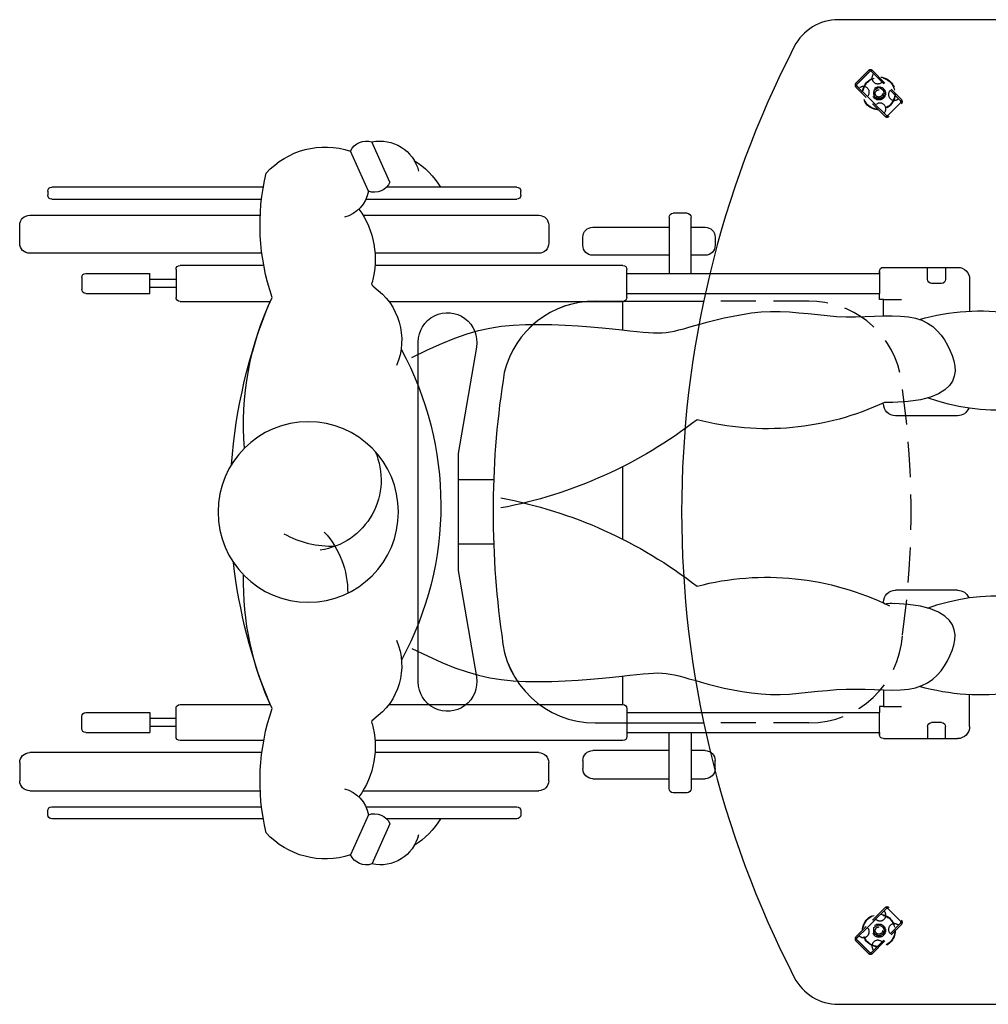
# Model space of a CAD drawing. Extents: x 290 to 415, y 1950 to 2196.
# Drawn here: x 314 to 356, y 2052 to 2094 of the extents above; entities that cross this region are included whole.
import ezdxf

# ---------------------------------------------------------------- set-up
doc = ezdxf.new("R2010")
doc.units = 0
doc.header["$LTSCALE"] = 6
doc.header["$MEASUREMENT"] = 0
doc.linetypes.add('HIDDEN', pattern=[0.375, 0.25, -0.125])
doc.linetypes.add('HIDDEN2', pattern=[0.1875, 0.125, -0.0625])
for name, color, linetype in [('HL', 2, 'HIDDEN'), ('OBJ', 1, 'CONTINUOUS'), ('OL', 1, 'CONTINUOUS'), ('Post legs', 2, 'HIDDEN'), ('Wheelchair', 253, 'CONTINUOUS'), ('WORKSURFACE', 110, 'CONTINUOUS')]:
    doc.layers.add(name, color=color, linetype=linetype)

# ---------------------------------------------------------------- blocks, each defined once
blk = doc.blocks.new('wheelchair')
at = {"layer": 'Wheelchair'}
for p, q in [((-9.153, 28.228), (-7.794, 28.228)), ((9.923, 28.228), (8.564, 28.228)), ((-9.666, 24.55), (-9.666, 27.715)), ((-3.336, 27.715), (-3.336, 25.063)), ((4.106, 27.715), (4.106, 25.063)), ((10.436, 24.55), (10.436, 27.715)), ((-9.666, 27.202), (-9.153, 27.202)), ((-8.982, 27.031), (-8.982, 26.603)), ((9.752, 27.031), (9.752, 26.603)), ((10.436, 27.202), (9.923, 27.202)), ((-9.153, 26.432), (-9.666, 26.432)), ((9.923, 26.432), (10.436, 26.432)), ((-8.297, 24.55), (-8.297, 25.32)), ((9.067, 24.55), (9.067, 25.32)), ((-9.409, 24.379), (-9.495, 24.379)), ((-9.495, 24.379), (-8.554, 24.379)), ((-9.409, 13.601), (-9.409, 24.379)), ((-8.554, 13.601), (-8.554, 24.379)), ((-8.297, 24.379), (-8.554, 24.379)), ((-8.297, 24.55), (-8.297, 24.379)), ((-7.592, 24.55), (-8.297, 24.55)), ((-3.849, 24.55), (-3.885, 24.55)), ((8.361, 24.55), (9.067, 24.55)), ((9.067, 24.55), (9.067, 24.379)), ((9.067, 24.379), (9.324, 24.379)), ((9.324, 13.601), (9.324, 24.379)), ((10.265, 24.379), (9.324, 24.379)), ((10.179, 13.601), (10.179, 24.379)), ((10.179, 24.379), (10.265, 24.379)), ((-10.949, 17.365), (-10.607, 17.365)), ((11.719, 17.365), (11.377, 17.365)), ((-11.377, 16.338), (-11.377, 16.937)), ((-10.179, 16.937), (-10.179, 16.338)), ((10.949, 16.937), (10.949, 16.338)), ((12.147, 16.338), (12.147, 16.937)), ((-11.976, 16.167), (-11.976, 15.568)), ((-9.409, 16.338), (-11.805, 16.338)), ((10.179, 16.338), (12.574, 16.338)), ((12.745, 16.167), (12.745, 15.568)), ((-11.805, 15.397), (-9.409, 15.397)), ((-11.377, 12.147), (-11.377, 15.397)), ((-10.179, 15.397), (-10.179, 12.147)), ((12.574, 15.397), (10.179, 15.397)), ((10.949, 15.397), (10.949, 12.147)), ((12.147, 12.147), (12.147, 15.397)), ((-8.383, 13.601), (-9.58, 13.601)), ((9.153, 13.601), (10.35, 13.601)), ((-9.752, 13.43), (-9.752, 2.851)), ((-8.212, 3.439), (-8.212, 13.43)), ((-8.212, 13.43), (-6.996, 13.43)), ((-1.166, 13.43), (1.936, 13.43)), ((7.766, 13.43), (8.982, 13.43)), ((8.982, 3.439), (8.982, 13.43)), ((10.521, 13.43), (10.521, 2.851)), ((-10.607, 11.719), (-10.949, 11.719)), ((11.377, 11.719), (11.719, 11.719)), ((-11.462, 10.265), (-10.693, 10.265)), ((12.232, 10.265), (11.462, 10.265)), ((-11.89, 2.334), (-11.89, 9.837)), ((-10.265, 9.837), (-10.265, 2.85)), ((11.035, 9.837), (11.035, 2.85)), ((12.66, 2.334), (12.66, 9.837)), ((-13.088, 8.896), (-13.088, 3.34)), ((-12.745, 9.067), (-12.917, 9.067)), ((-12.574, 2.461), (-12.574, 8.896)), ((13.344, 2.461), (13.344, 8.896)), ((13.515, 9.067), (13.686, 9.067)), ((13.857, 8.896), (13.857, 3.34)), ((-13.305, 3.486), (-15.016, 2.716)), ((14.075, 3.486), (15.786, 2.716)), ((-12.917, 2.566), (-14.627, 1.796)), ((13.686, 2.566), (15.397, 1.796)), ((-8.212, -5.475), (-8.212, -1.62)), ((8.982, -5.475), (8.982, -1.62)), ((-13.088, -1.92), (-13.088, -10.949)), ((-12.574, -10.949), (-12.574, -1.995)), ((-11.89, -11.89), (-11.89, -2.05)), ((-10.265, -1.982), (-10.265, -11.89)), ((-9.752, -1.901), (-9.752, -5.475)), ((10.521, -1.901), (10.521, -5.475)), ((11.035, -1.982), (11.035, -11.89)), ((12.66, -11.89), (12.66, -2.05)), ((13.344, -10.949), (13.344, -1.995)), ((13.857, -1.92), (13.857, -10.949)), ((-9.58, -5.646), (-8.383, -5.646)), ((-9.153, -5.646), (-9.153, -6.758)), ((-8.811, -5.646), (-8.811, -6.758)), ((10.35, -5.646), (9.153, -5.646)), ((9.58, -5.646), (9.58, -6.758)), ((9.923, -5.646), (9.923, -6.758)), ((-9.409, -9.495), (-9.409, -6.758)), ((-8.554, -6.758), (-9.409, -6.758)), ((-8.554, -9.495), (-8.554, -6.758)), ((9.324, -9.495), (9.324, -6.758)), ((9.324, -6.758), (10.179, -6.758)), ((10.179, -9.495), (10.179, -6.758)), ((-9.238, -9.666), (-8.725, -9.666)), ((10.008, -9.666), (9.495, -9.666)), ((-12.917, -11.12), (-12.745, -11.12)), ((13.686, -11.12), (13.515, -11.12)), ((-10.693, -12.318), (-11.462, -12.318)), ((11.462, -12.318), (12.232, -12.318))]:
    blk.add_line(p, q, dxfattribs=at)
for points in [[(-5.816, 4.413), (-6.142, 5.093), (-6.415, 5.703), (-6.641, 6.26), (-6.824, 6.776), (-6.966, 7.268), (-7.074, 7.75), (-7.15, 8.235), (-7.2, 8.739), (-7.226, 9.273), (-7.233, 9.828), (-7.224, 10.394), (-7.201, 10.96), (-7.169, 11.513), (-7.129, 12.043), (-7.086, 12.539), (-7.043, 12.988), (-7.002, 13.383), (-6.964, 13.727), (-6.931, 14.026), (-6.904, 14.289), (-6.883, 14.52), (-6.87, 14.728), (-6.866, 14.918), (-6.872, 15.098), (-6.888, 15.273), (-6.914, 15.449), (-6.95, 15.629), (-6.995, 15.82), (-7.048, 16.024), (-7.11, 16.247), (-7.18, 16.492), (-7.257, 16.766), (-7.34, 17.07), (-7.425, 17.402), (-7.51, 17.757), (-7.59, 18.131), (-7.661, 18.52), (-7.72, 18.919), (-7.762, 19.324), (-7.784, 19.731), (-7.784, 20.136), (-7.765, 20.539), (-7.732, 20.941), (-7.691, 21.342), (-7.648, 21.743), (-7.608, 22.145), (-7.575, 22.548), (-7.556, 22.953), (-7.554, 23.36), (-7.563, 23.765), (-7.578, 24.165), (-7.592, 24.554), (-7.597, 24.928), (-7.588, 25.283), (-7.558, 25.615), (-7.499, 25.919), (-7.407, 26.192), (-7.285, 26.435), (-7.136, 26.65), (-6.964, 26.84), (-6.774, 27.006), (-6.569, 27.152), (-6.353, 27.278), (-6.13, 27.387), (-5.905, 27.48), (-5.679, 27.552), (-5.455, 27.596), (-5.235, 27.605), (-5.021, 27.574), (-4.816, 27.494), (-4.622, 27.361), (-4.441, 27.166), (-4.276, 26.903), (-4.133, 26.562), (-4.019, 26.131), (-3.939, 25.599), (-3.907, 25.036)], [(6.586, 4.413), (6.912, 5.093), (7.185, 5.703), (7.411, 6.26), (7.593, 6.776), (7.736, 7.268), (7.844, 7.75), (7.92, 8.235), (7.969, 8.739), (7.996, 9.273), (8.003, 9.828), (7.994, 10.394), (7.971, 10.96), (7.939, 11.513), (7.899, 12.043), (7.856, 12.539), (7.813, 12.988), (7.771, 13.383), (7.734, 13.727), (7.701, 14.026), (7.674, 14.289), (7.653, 14.52), (7.64, 14.728), (7.636, 14.918), (7.642, 15.098), (7.658, 15.273), (7.684, 15.449), (7.72, 15.629), (7.765, 15.82), (7.818, 16.024), (7.88, 16.247), (7.95, 16.492), (8.027, 16.766), (8.109, 17.07), (8.195, 17.402), (8.28, 17.757), (8.36, 18.131), (8.431, 18.52), (8.49, 18.919), (8.532, 19.324), (8.554, 19.731), (8.554, 20.136), (8.534, 20.539), (8.502, 20.941), (8.461, 21.342), (8.418, 21.743), (8.378, 22.145), (8.345, 22.548), (8.326, 22.953), (8.323, 23.36), (8.333, 23.765), (8.348, 24.165), (8.362, 24.554), (8.367, 24.928), (8.358, 25.283), (8.327, 25.615), (8.269, 25.919), (8.177, 26.192), (8.055, 26.435), (7.906, 26.65), (7.734, 26.84), (7.544, 27.006), (7.339, 27.152), (7.123, 27.278), (6.9, 27.387), (6.675, 27.48), (6.449, 27.552), (6.225, 27.596), (6.005, 27.605), (5.791, 27.574), (5.586, 27.494), (5.392, 27.361), (5.211, 27.166), (5.046, 26.903), (4.903, 26.562), (4.788, 26.131), (4.709, 25.599), (4.672, 24.955), (4.677, 24.597)]]:
    blk.add_lwpolyline(points, dxfattribs=at)
blk.add_circle((0, 0), 3.849, dxfattribs=at)
for centre, radius, start, end in [((-5.558, 33.107), 1.03, 24.3745, 138.564), ((6.327, 33.107), 1.03, 41.436, 155.6255), ((1.712, 28.697), 9.518, 147.6652, 195.9011), ((-0.942, 28.697), 9.518, 344.0989, 32.3348), ((-12.205, 29.408), 8.634, 339.852, 28.531), ((12.975, 29.408), 8.634, 151.469, 200.148), ((-9.153, 27.715), 0.513, 90, 180), ((-3.849, 27.715), 0.513, 0, 67.9731), ((4.619, 27.715), 0.513, 112.0269, 180), ((9.923, 27.715), 0.513, 0, 90), ((-9.153, 27.031), 0.171, 0, 90), ((9.923, 27.031), 0.171, 90, 180), ((-9.153, 26.603), 0.171, 270, 0), ((9.923, 26.603), 0.171, 180, 270), ((-14.591, 19.571), 11.808, 345.4021, 26.3005), ((-4.968, 24.871), 1.074, 345.6874, 8.8179), ((-3.849, 25.063), 0.513, 270, 0), ((4.619, 25.063), 0.513, 180, 270), ((-9.495, 24.55), 0.171, 180, 270), ((15.361, 19.571), 11.808, 154.8079, 194.5979), ((10.265, 24.55), 0.171, 270, 0), ((-10.949, 16.937), 0.428, 90, 180), ((-10.607, 16.937), 0.428, 0, 90), ((11.377, 16.937), 0.428, 90, 180), ((11.719, 16.937), 0.428, 0, 90), ((-18.611, 4.623), 19.542, 10.581, 37.7772), ((19.381, 4.623), 19.542, 142.2228, 169.419), ((-11.805, 16.167), 0.171, 90, 180), ((12.574, 16.167), 0.171, 0, 90), ((-11.805, 15.568), 0.171, 180, 270), ((12.574, 15.568), 0.171, 270, 0), ((-9.58, 13.43), 0.171, 90, 180), ((-8.383, 13.43), 0.171, 0, 90), ((9.153, 13.43), 0.171, 90, 180), ((10.35, 13.43), 0.171, 0, 90), ((-10.949, 12.147), 0.428, 180, 270), ((-10.607, 12.147), 0.428, 270, 0), ((11.377, 12.147), 0.428, 180, 270), ((11.719, 12.147), 0.428, 270, 0), ((-11.462, 9.837), 0.428, 90, 180), ((-10.693, 9.837), 0.428, 0, 90), ((11.462, 9.837), 0.428, 90, 180), ((12.232, 9.837), 0.428, 0, 90), ((-12.917, 8.896), 0.171, 90, 180), ((-12.745, 8.896), 0.171, 0, 90), ((13.515, 8.896), 0.171, 90, 180), ((13.686, 8.896), 0.171, 0, 90), ((-11.322, 2.72), 3.417, 121.1037, 148.2063), ((0.301, -8.206), 13.863, 61.3594, 118.5014), ((12.092, 2.72), 3.417, 31.7937, 58.8963), ((-13.375, 3.073), 1.679, 103.6868, 192.2545), ((14.144, 3.073), 1.679, 347.7455, 76.3132), ((-6.562, 1.236), 2.752, 66.7183, 145.562), ((7.332, 1.236), 2.752, 34.438, 113.2817), ((-13.593, 2.823), 0.723, 339.2173, 66.5529), ((14.363, 2.823), 0.723, 113.4471, 200.7827), ((1.366, 0.087), 3.022, 66.2164, 171.8943), ((-14.281, 2.484), 0.77, 162.459, 243.3112), ((-13.148, 1.2), 1.385, 14.1793, 80.402), ((-10.004, -0.786), 3.646, 74.3291, 126.0517), ((-8.973, 2.889), 0.171, 254.3291, 325.562), ((9.743, 2.889), 0.171, 214.438, 285.6709), ((10.774, -0.786), 3.646, 53.9483, 105.6709), ((13.917, 1.2), 1.385, 99.598, 165.8207), ((15.051, 2.484), 0.77, 296.6888, 17.541), ((-11.381, 0.727), 3.418, 161.7712, 227.5816), ((-3.437, -2.149), 3.833, 47.6621, 90.3664), ((12.151, 0.727), 3.418, 312.4184, 18.2288), ((2.684, 1), 4.153, 178.0839, 209.2048), ((-11.473, 7.382), 9.442, 256.44, 289.1005), ((-2.965, 9.848), 12.611, 244.5589, 271.28), ((0.385, 19.119), 22.455, 247.4898, 263.5163), ((0.385, 19.119), 22.455, 274.1769, 292.5102), ((3.735, 9.848), 12.611, 265.3908, 295.4411), ((12.242, 7.382), 9.442, 250.8995, 283.56), ((-9.58, -5.475), 0.171, 180, 270), ((-8.383, -5.475), 0.171, 270, 0), ((9.153, -5.475), 0.171, 180, 270), ((10.35, -5.475), 0.171, 270, 0), ((-9.238, -9.495), 0.171, 180, 270), ((-8.725, -9.495), 0.171, 270, 0), ((9.495, -9.495), 0.171, 180, 270), ((10.008, -9.495), 0.171, 270, 0), ((-12.917, -10.949), 0.171, 180, 270), ((-12.745, -10.949), 0.171, 270, 0), ((13.515, -10.949), 0.171, 180, 270), ((13.686, -10.949), 0.171, 270, 0), ((-11.462, -11.89), 0.428, 180, 270), ((-10.693, -11.89), 0.428, 270, 0), ((11.462, -11.89), 0.428, 180, 270), ((12.232, -11.89), 0.428, 270, 0)]:
    blk.add_arc(centre, radius, start, end, dxfattribs=at)
blk = doc.blocks.new('InVision Element Table 42W x 72L')
at = {"layer": 'HL'}
for p, q in [((-66.561, 9), (-71.042, 9)), ((-66.561, 9), (-71.042, 9)), ((-66.561, -9), (-71.042, -9)), ((-66.561, -9), (-71.042, -9))]:
    blk.add_line(p, q, dxfattribs=at)
at = {"layer": 'HL', "color": 2, "linetype": 'HIDDEN'}
for centre, radius, start, end in [((-66.551, 5), 4, 13.8099, 90), ((-66.551, 5), 4, 13.8099, 90), ((-99.446, 0), 37.258, 351.9112, 9.1968), ((-99.446, 0), 37.258, 351.9112, 9.1968), ((-66.551, -5), 4, 270, 356.5243), ((-66.551, -5), 4, 270, 356.5243)]:
    blk.add_arc(centre, radius, start, end, dxfattribs=at)
at = {"layer": 'OBJ', "linetype": 'Continuous'}
blk.add_lwpolyline([(-67.175, -19.852, 0.280885), (-65.292, -21.001), (-2.118, -21.001, 0.414214), (0, -18.883), (0, 18.883, 0.414214), (-2.118, 21.001), (-65.292, 21.001, 0.280885), (-67.175, 19.852, 0.242323)], format="xyb", close=True, dxfattribs=at)
at = {"layer": 'OL', "color": 1, "linetype": 'Continuous'}
for p, q in [((-75.659, 9), (-71.042, 9)), ((-75.658, 9), (-71.042, 9)), ((-80.006, 1.377), (-81.526, 1.377)), ((-80.006, 1.377), (-81.526, 1.377)), ((-80.006, -1.377), (-81.526, -1.377)), ((-80.006, -1.377), (-81.526, -1.377)), ((-75.659, -9), (-71.042, -9)), ((-75.658, -9), (-71.042, -9))]:
    blk.add_line(p, q, dxfattribs=at)
blk.add_lwpolyline([(-80.744, -7.038, -1.089169), (-83.226, -7.25), (-83.226, 7.25, -1.089169), (-80.744, 7.038), (-81.526, 2.5), (-81.526, -2.5)], format="xyb", close=True, dxfattribs=at)
for centre, radius, start, end in [((-75.669, 5), 4, 90, 166.1901), ((-75.668, 5), 4, 90, 166.1901), ((-42.774, 0), 37.258, 170.8032, 188.0888), ((-42.774, 0), 37.258, 170.8032, 188.0888), ((-75.669, -5), 4, 183.4757, 270), ((-75.668, -5), 4, 183.4757, 270)]:
    blk.add_arc(centre, radius, start, end, dxfattribs=at)
at = {"layer": 'Post legs', "linetype": 'HIDDEN2'}
for p, q in [((-64.543, 18.298), (-64.013, 18.828)), ((-63.917, 18.825), (-64.532, 18.209)), ((-64.504, 18.252), (-63.967, 18.789)), ((-63.882, 18.789), (-63.917, 18.825)), ((-63.882, 18.789), (-62.637, 17.545)), ((-63.836, 18.828), (-62.598, 17.591)), ((-63.306, 16.884), (-64.543, 18.121)), ((-64.532, 18.209), (-64.402, 18.079)), ((-63.26, 16.922), (-64.504, 18.167)), ((-63.564, 18.108), (-63.782, 17.982)), ((-63.345, 17.982), (-63.564, 18.108)), ((-64.048, 17.725), (-63.694, 17.371)), ((-63.782, 17.982), (-63.782, 17.729)), ((-63.782, 17.729), (-63.564, 17.603)), ((-63.564, 17.603), (-63.345, 17.729)), ((-63.345, 17.729), (-63.345, 17.982)), ((-62.637, 17.46), (-63.175, 16.922)), ((-62.595, 17.502), (-62.637, 17.545)), ((-62.637, 17.46), (-62.595, 17.502)), ((-63.341, 17.018), (-63.21, 16.887)), ((-63.21, 16.887), (-63.175, 16.922)), ((-63.306, -16.885), (-64.543, -18.123)), ((-63.26, -16.924), (-64.504, -18.169)), ((-63.341, -17.019), (-63.21, -16.889)), ((-63.21, -16.889), (-63.175, -16.924)), ((-62.637, -17.461), (-63.175, -16.924)), ((-64.048, -17.727), (-63.694, -17.373)), ((-63.882, -18.791), (-62.637, -17.546)), ((-63.836, -18.83), (-62.598, -17.592)), ((-63.782, -17.731), (-63.564, -17.605)), ((-63.564, -17.605), (-63.345, -17.731)), ((-62.637, -17.461), (-62.595, -17.504)), ((-62.595, -17.504), (-62.637, -17.546)), ((-63.782, -17.984), (-63.782, -17.731)), ((-63.564, -18.11), (-63.782, -17.984)), ((-63.345, -17.984), (-63.564, -18.11)), ((-63.345, -17.731), (-63.345, -17.984)), ((-64.543, -18.299), (-64.013, -18.83)), ((-64.532, -18.211), (-64.402, -18.08)), ((-63.917, -18.826), (-64.532, -18.211)), ((-64.504, -18.253), (-63.967, -18.791)), ((-63.882, -18.791), (-63.917, -18.826))]:
    blk.add_line(p, q, dxfattribs=at)
for centre, radius in [((-63.564, 17.856), 0.7), ((-63.564, 17.856), 0.68), ((-63.564, 17.856), 0.281), ((-63.564, 17.856), 0.219), ((-63.564, 17.856), 0.156), ((-63.564, -17.857), 0.7), ((-63.564, -17.857), 0.68), ((-63.564, -17.857), 0.281), ((-63.564, -17.857), 0.219), ((-63.564, -17.857), 0.156)]:
    blk.add_circle(centre, radius, dxfattribs=at)
for centre, radius, start, end in [((-63.924, 18.74), 0.125, 45, 135), ((-63.924, 18.747), 0.06, 45, 135), ((-63.61, 18.517), 0.25, 135, 315), ((-64.455, 18.209), 0.125, 135, 225), ((-64.462, 18.209), 0.06, 135, 225), ((-64.225, 17.902), 0.25, 315, 135), ((-62.902, 17.81), 0.25, 135, 315), ((-63.518, 17.195), 0.25, 315, 135), ((-62.68, 17.502), 0.06, 315, 45), ((-62.687, 17.502), 0.125, 315, 45), ((-63.217, 16.972), 0.125, 225, 315), ((-63.217, 16.965), 0.06, 225, 315), ((-63.518, -17.196), 0.25, 225, 45), ((-63.217, -16.974), 0.125, 45, 135), ((-63.217, -16.966), 0.06, 45, 135), ((-62.902, -17.811), 0.25, 45, 225), ((-62.68, -17.504), 0.06, 315, 45), ((-62.687, -17.504), 0.125, 315, 45), ((-64.225, -17.903), 0.25, 225, 45), ((-64.455, -18.211), 0.125, 135, 225), ((-64.462, -18.211), 0.06, 135, 225), ((-63.61, -18.519), 0.25, 45, 225), ((-63.924, -18.741), 0.125, 225, 315), ((-63.924, -18.748), 0.06, 225, 315)]:
    blk.add_arc(centre, radius, start, end, dxfattribs=at)
at = {"layer": 'Wheelchair', "color": 7, "xscale": -1, "rotation": 270}
blk.add_blockref('wheelchair', (-87.919, 0), dxfattribs=at)

msp = doc.modelspace()

# ---------------------------------------------------------------- block references
at = {"layer": 'WORKSURFACE', "linetype": 'Continuous'}
msp.add_blockref('InVision Element Table 42W x 72L', (414.56, 2072.738), dxfattribs=at)

doc.saveas('drawing.dxf')
